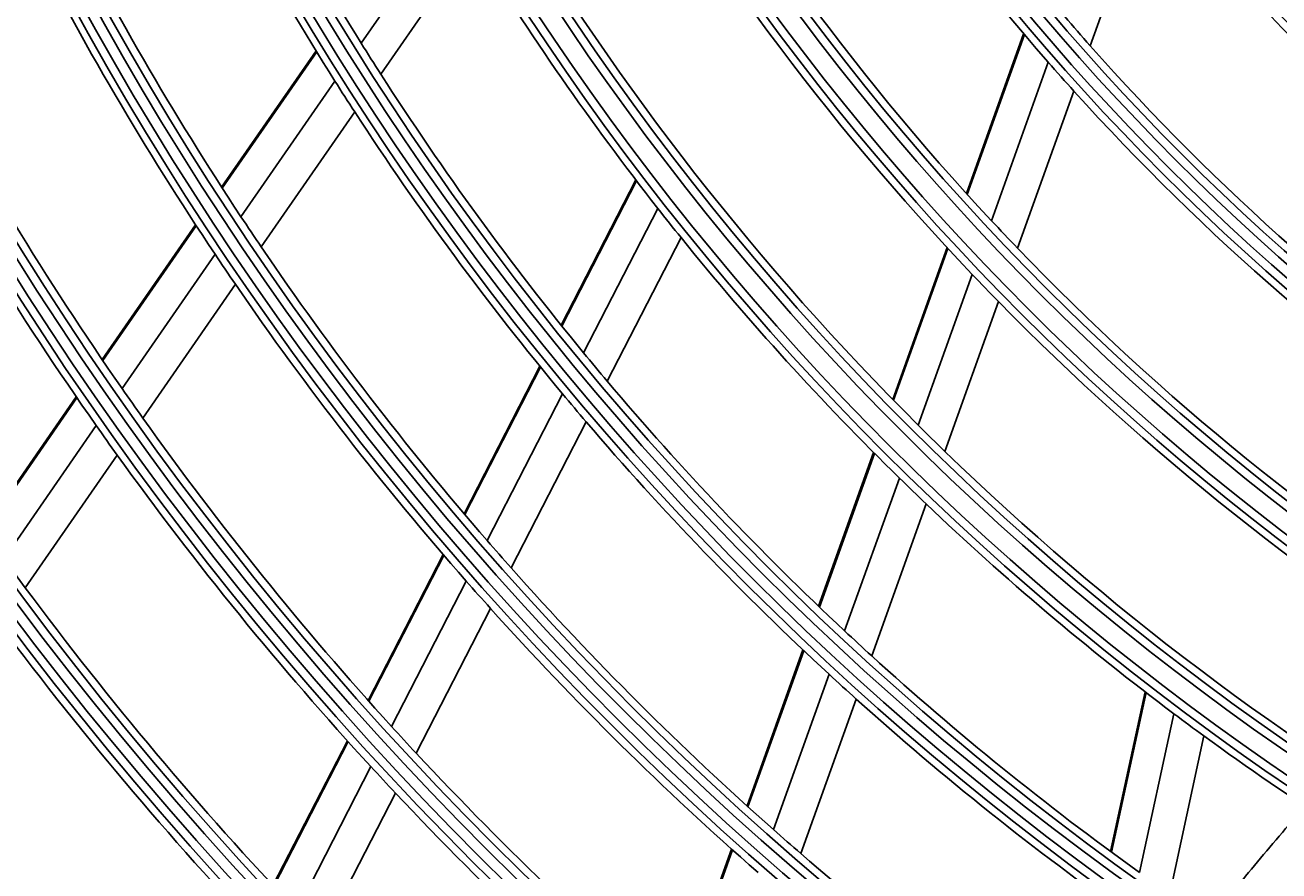
# Model space of a CAD drawing. Units: inches. Extents: x 1196 to 17229, y 573 to 6713.
# Drawn here: x 10553 to 10627, y 3348 to 3398 of the extents above; entities that cross this region are included whole.
import ezdxf

# ---------------------------------------------------------------- set-up
doc = ezdxf.new("R2010")
doc.units = ezdxf.units.IN
doc.header["$MEASUREMENT"] = 0
doc.layers.add('LG-Product', color=3, linetype='Continuous')
doc.styles.get("Standard").update_dxf_attribs({"font": 'arial.ttf'})
doc.dimstyles.get("Standard").update_dxf_attribs({"dimtxt": 0.18, "dimasz": 0.18, "dimexe": 0.18, "dimexo": 0.0625, "dimgap": 0.09, "dimtad": 0, "dimtih": 1, "dimtoh": 1, "dimdec": 4, "dimzin": 0, "dimdsep": 46, "dimtxsty": 'Standard', "dimcen": 0.09, "dimadec": 0, "dimazin": 0, "dimtfac": 1, "dimtdec": 4, "dimtofl": 0, "dimtmove": 0, "dimatfit": 3, "dimfxl": 1, "dimtolj": 1, "dimtzin": 0, "dimarcsym": 0})

# ---------------------------------------------------------------- blocks, each defined once
blk = doc.blocks.new('*D24')
at = {"color": 0, "lineweight": -2, "transparency": 16777216}
for p, q in [((11040.901, 3669.308), (10303.09, 3669.308)), ((10303.27, 3669.128), (10303.27, 3396.99)), ((10303.27, 3124.488), (10303.27, 3396.626)), ((10557.085, 3124.308), (10303.09, 3124.308))]:
    blk.add_line(p, q, dxfattribs=at)
at = {"color": 0, "transparency": 16777216}
for points in [[(10303.24, 3669.128), (10303.3, 3669.128), (10303.27, 3669.308)], [(10303.24, 3124.488), (10303.3, 3124.488), (10303.27, 3124.308)]]:
    blk.add_solid(points, dxfattribs=at)
at = {"layer": 'Defpoints', "color": 0, "transparency": 16777216}
for p in [(10303.27, 3669.308), (11040.964, 3669.308), (10557.147, 3124.308)]:
    blk.add_point(p, dxfattribs=at)
at = {"color": 0, "transparency": 16777216, "insert": (10303.27, 3396.808), "char_height": 0.18, "attachment_point": 5}
blk.add_mtext('\\A1;545.0000', dxfattribs=at)
blk = doc.blocks.new('*D30')
at = {"color": 0, "lineweight": -2, "transparency": 16777216}
for p, q in [((11074.633, 3669.246), (11074.633, 3022.459)), ((10383.633, 3546.415), (10383.633, 3022.459)), ((10383.813, 3022.639), (10728.53, 3022.639)), ((11074.453, 3022.639), (10729.737, 3022.639))]:
    blk.add_line(p, q, dxfattribs=at)
at = {"color": 0, "transparency": 16777216}
for points in [[(10383.813, 3022.669), (10383.813, 3022.609), (10383.633, 3022.639)], [(11074.453, 3022.669), (11074.453, 3022.609), (11074.633, 3022.639)]]:
    blk.add_solid(points, dxfattribs=at)
at = {"layer": 'Defpoints', "color": 0, "transparency": 16777216}
for p in [(11074.633, 3669.308), (10383.633, 3546.478), (11074.633, 3022.639)]:
    blk.add_point(p, dxfattribs=at)
at = {"color": 0, "transparency": 16777216, "insert": (10729.133, 3022.639), "char_height": 0.18, "attachment_point": 5}
blk.add_mtext('\\A1;691.0000', dxfattribs=at)

msp = doc.modelspace()

# ---------------------------------------------------------------- linework, layer by layer
at = {"layer": 'LG-Product'}
for p, q in [((10619.176992, 3406.440575), (10615.677535, 3396.668988)), ((10578.121484, 3404.699847), (10572.667612, 3396.824558)), ((10579.251376, 3402.81851), (10573.828535, 3394.988028)), ((10611.75242, 3397.384139), (10608.37674, 3387.958178)), ((10611.802126, 3397.325441), (10608.427411, 3387.902175)), ((10570.003289, 3396.378515), (10564.433662, 3388.33608)), ((10570.041344, 3396.316513), (10564.472697, 3388.275491)), ((10613.204492, 3395.69543), (10609.856826, 3386.347691)), ((10571.11926, 3394.588767), (10565.576903, 3386.585708)), ((10614.718427, 3393.990856), (10611.398254, 3384.719887)), ((10572.288323, 3392.763991), (10566.772989, 3384.799954)), ((10588.863228, 3388.761118), (10584.458812, 3380.192432)), ((10588.908009, 3388.702586), (10584.50443, 3380.13553)), ((10590.171418, 3387.070394), (10585.792136, 3378.550606)), ((10562.895091, 3386.114412), (10557.383746, 3378.156133)), ((10562.934402, 3386.054222), (10557.423941, 3378.09722)), ((10591.537207, 3385.352633), (10587.182842, 3376.881319)), ((10564.045397, 3384.374242), (10558.557419, 3376.449705)), ((10607.232961, 3384.764385), (10604.024247, 3375.804646)), ((10607.283929, 3384.709213), (10604.075987, 3375.751627)), ((10608.721663, 3383.177958), (10605.534851, 3374.279374)), ((10565.248418, 3382.598502), (10559.783623, 3374.707441)), ((10610.271509, 3381.573662), (10607.106263, 3372.735298)), ((10583.208826, 3377.760616), (10578.736597, 3369.060002)), ((10583.254649, 3377.704111), (10578.783206, 3369.005026)), ((10555.859707, 3375.955449), (10550.395646, 3368.065448)), ((10555.900085, 3375.896801), (10550.436683, 3368.007752)), ((10584.548859, 3376.131842), (10580.098527, 3367.473827)), ((10557.039476, 3374.257824), (10551.595643, 3366.397031)), ((10585.946101, 3374.475271), (10581.517468, 3365.859471)), ((10558.27167, 3372.524209), (10552.847976, 3364.692497)), ((10602.901686, 3372.670102), (10599.653388, 3363.59983)), ((10602.953724, 3372.617916), (10599.706044, 3363.54937)), ((10604.419368, 3371.164595), (10601.189607, 3362.146085)), ((10605.997686, 3369.639801), (10602.786301, 3360.672602)), ((10577.50114, 3366.656449), (10573.07579, 3358.047037)), ((10577.548005, 3366.601972), (10573.123284, 3357.993785)), ((10578.868777, 3365.08138), (10574.462109, 3356.508313)), ((10580.293287, 3363.477857), (10575.905235, 3354.941006)), ((10598.731512, 3361.025663), (10595.433202, 3351.815741)), ((10598.784319, 3360.975623), (10595.486588, 3351.76732)), ((10600.272679, 3359.585733), (10596.990517, 3350.420904)), ((10618.920343, 3358.549134), (10616.883742, 3349.132471)), ((10618.978747, 3358.504186), (10616.942534, 3349.089315)), ((10601.874193, 3358.125711), (10598.608035, 3349.005568)), ((10620.621548, 3357.254603), (10618.59657, 3347.891679)), ((10571.85195, 3355.666086), (10567.464533, 3347.130473)), ((10571.899678, 3355.613287), (10567.512744, 3347.078613)), ((10622.385389, 3355.948866), (10620.371932, 3346.639213)), ((10573.24325, 3354.137052), (10568.872029, 3345.632947)), ((10574.691185, 3352.579102), (10570.336135, 3344.106458)), ((10594.522066, 3349.271563), (10591.25827, 3340.158015)), ((10594.575616, 3349.223598), (10591.312343, 3340.111512))]:
    msp.add_line(p, q, dxfattribs=at)
for radius in [277.804748, 277.308609, 276.191391, 275.695252, 266.304748, 265.808609, 264.691391, 264.195252, 254.804748, 254.308609, 253.191391, 252.695252, 243.054748, 242.558609, 241.941391, 241.445252, 231.554748, 231.058609, 230.441391, 229.945252, 220.054748, 219.558609, 218.941391, 218.445252, 208.554748, 208.058609, 207.441391, 206.945252, 197.054748, 196.558609, 195.941391, 195.445252, 185.554748, 185.058609, 184.441391, 183.945252, 174.054748, 173.558609, 172.941391, 172.445252, 162.804748, 162.308609, 161.191391, 160.695252, 151.304748, 150.808609, 149.691391, 149.195252, 139.554748, 139.058609, 138.441391, 137.945252, 128.054748, 127.558609, 126.941391, 126.445252, 116.554748, 116.058609, 115.441391, 114.945252, 105.054748, 104.558609, 103.941391, 103.445252, 93.554748, 93.058609, 92.441391, 91.945252]:
    msp.add_circle((10718.633189, 3487.80835), radius, dxfattribs=at)
for radius, start, end in [(287.941391, 186.65712043, 262.56013074), (288.558609, 187.63561443, 261.67406263), (287.445252, 188.29348072, 261.70651928), (289.054748, 190.2527023, 259.7472977), (140, 207.07670994, 221.14367144), (148.75, 208.87057468, 223.00705958), (172, 205.16002254, 211.93626204), (151.75, 209.43212632, 223.58989999), (174.5, 205.50189783, 212.29032762), (126, 218.60172711, 232.52656923), (128.5, 219.28751705, 233.24126143), (183.5, 206.64946422, 213.47836241), (160.25, 210.89656462, 225.10887353), (186, 206.94704787, 213.78633123), (163.25, 211.37328397, 218.10305515), (299.441391, 197.23224734, 252.45866702), (137.5, 220.5609299, 221.51619548), (300.058609, 197.60824926, 252.08956938), (195, 207.95087059, 214.82487227), (172, 211.93626204, 212.66002254), (137.5, 221.51619548, 235.5609299), (298.945252, 197.92207356, 252.07792644), (140, 221.14367144, 222.07670994), (172, 212.66002254, 219.43626204), (197.5, 208.21241579, 215.09538666), (174.5, 212.29032762, 213.00189783), (140, 222.07670994, 236.14367144), (174.5, 213.00189783, 219.79032762), (300.554748, 198.847691, 251.152309), (183.5, 213.47836241, 214.14946422), (163.25, 218.10305515, 218.87328397), (148.75, 223.00705958, 223.87057468), (163.25, 218.87328397, 225.60305515), (186, 213.78633123, 214.44704787), (183.5, 214.14946422, 220.97836241), (148.75, 223.87057468, 238.00705958), (151.75, 223.58989999, 224.43212632), (186, 214.44704787, 221.28633123), (151.75, 224.43212632, 238.58989999), (172, 219.43626204, 220.16002254), (195, 214.82487227, 215.45087059), (172, 220.16002254, 226.93626204), (174.5, 219.79032762, 220.50189783), (197.5, 215.09538666, 215.71241579), (195, 215.45087059, 222.32487227), (174.5, 220.50189783, 227.29032762), (160.25, 225.10887353, 225.89656462), (197.5, 215.71241579, 222.59538666), (160.25, 225.89656462, 240.10887353), (163.25, 225.60305515, 226.37328397), (163.25, 226.37328397, 233.10305515), (183.5, 220.97836241, 221.64946422), (206.5, 216.01154639, 216.59841599), (183.5, 221.64946422, 228.47836241), (310.941391, 203.10496661, 246.66941409), (206.5, 216.59841599, 223.51154639), (186, 221.28633123, 221.94704787), (311.558609, 203.36958399, 246.40762713), (310.445252, 203.61900856, 246.38099144), (186, 221.94704787, 228.78633123), (209, 216.83020927, 223.75117463), (172, 226.93626204, 227.66002254), (172, 227.66002254, 234.43626204), (312.054748, 204.28594616, 245.71405384), (174.5, 227.29032762, 228.00189783), (174.5, 228.00189783, 234.79032762), (163.25, 233.10305515, 233.87328397), (195, 222.32487227, 222.95087059), (163.25, 233.87328397, 240.60305515), (195, 222.95087059, 229.82487227), (218, 217.61832438, 224.56576513), (197.5, 222.59538666, 223.21241579), (220.5, 217.82524758, 224.77959876), (197.5, 223.21241579, 230.09538666), (183.5, 228.47836241, 229.14946422), (183.5, 229.14946422, 235.97836241)]:
    msp.add_arc((10718.633189, 3487.80835), radius, start, end, dxfattribs=at)
msp.add_open_spline([(10622.804728, 3345.136646), (10623.698387, 3346.272078), (10625.565581, 3348.57672), (10627.512794, 3350.842758), (10628.527971, 3351.990099)], degree=3, knots=[0, 0, 0, 0, 0.48897341, 1, 1, 1, 1], dxfattribs=at)

# ---------------------------------------------------------------- dimensions: what is measured, and where the dimension line sits
dim = msp.add_linear_dim(base=(10303.269518, 3669.30835), p1=(10557.147408, 3124.30835), p2=(11040.963703, 3669.30835), angle=90, dimstyle='Standard')
dim.commit()
dim.dimension.update_dxf_attribs({"geometry": '*D24', "text_midpoint": (10303.269518, 3396.80835)})
dim = msp.add_linear_dim(base=(11074.633189, 3022.638993), p1=(10383.633189, 3546.477992), p2=(11074.633189, 3669.30835), dimstyle='Standard')
dim.commit()
dim.dimension.update_dxf_attribs({"geometry": '*D30', "text_midpoint": (10729.133189, 3022.638993)})

doc.saveas('drawing.dxf')
